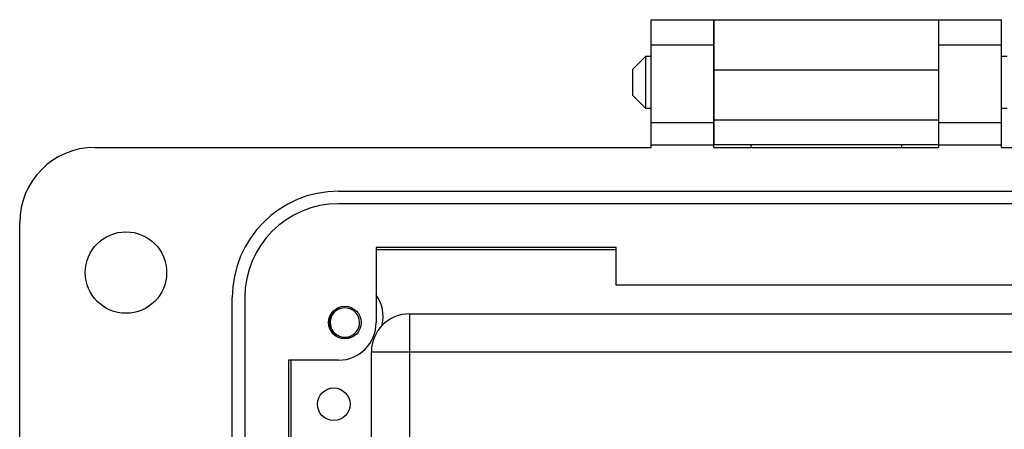
# Model space of a CAD drawing. Units: inches. Extents: x 0.4 to 8, y 0.3 to 10.7.
# Drawn here: x 1.5 to 2.5, y 5.8 to 6.2 of the extents above; entities that cross this region are included whole.
import ezdxf

# ---------------------------------------------------------------- set-up
doc = ezdxf.new("R2010")
doc.units = ezdxf.units.IN
doc.header["$MEASUREMENT"] = 0

msp = doc.modelspace()

# ---------------------------------------------------------------- linework, layer by layer
at = {"color": 7, "linetype": 'Continuous', "lineweight": 25}
for p, q in [((2.1259, 6.1927), (2.1915, 6.1927)), ((2.1259, 6.1665), (2.1259, 6.1927)), ((2.1915, 6.1665), (2.1915, 6.1927)), ((2.1916, 6.1927), (2.4277, 6.1927)), ((2.1916, 6.1927), (2.1916, 6.1402)), ((2.4277, 6.1402), (2.4277, 6.1927)), ((2.4278, 6.1927), (2.4934, 6.1927)), ((2.4278, 6.1665), (2.4278, 6.1927)), ((2.4934, 6.1665), (2.4934, 6.1927)), ((2.1259, 6.1665), (2.1915, 6.1665)), ((2.1259, 6.0851), (2.1259, 6.1665)), ((2.1915, 6.0851), (2.1915, 6.1665)), ((2.4278, 6.1665), (2.4934, 6.1665)), ((2.4278, 6.0851), (2.4278, 6.1665)), ((2.4934, 6.0851), (2.4934, 6.1665)), ((2.1198, 6.1542), (2.1063, 6.1407)), ((2.1259, 6.1542), (2.1198, 6.1542)), ((2.1198, 6.1542), (2.1198, 6.1)), ((2.1916, 6.1542), (2.1915, 6.1542)), ((2.4278, 6.1542), (2.4277, 6.1542)), ((2.4994, 6.1542), (2.4934, 6.1542)), ((2.1063, 6.1407), (2.1063, 6.1136)), ((2.1916, 6.1402), (2.4277, 6.1402)), ((2.1916, 6.1402), (2.1916, 6.0878)), ((2.4277, 6.0878), (2.4277, 6.1402)), ((2.1063, 6.1136), (2.1198, 6.1)), ((2.1198, 6.1), (2.1259, 6.1)), ((2.1915, 6.1), (2.1916, 6.1)), ((2.4277, 6.1), (2.4278, 6.1)), ((2.4934, 6.1), (2.4994, 6.1)), ((2.1916, 6.0878), (2.4277, 6.0878)), ((2.1916, 6.0878), (2.1916, 6.0615)), ((2.4277, 6.0615), (2.4277, 6.0878)), ((2.1259, 6.0851), (2.1915, 6.0851)), ((2.1259, 6.0615), (2.1259, 6.0851)), ((2.1915, 6.0615), (2.1915, 6.0851)), ((2.4278, 6.0851), (2.4934, 6.0851)), ((2.4278, 6.0615), (2.4278, 6.0851)), ((2.4934, 6.0615), (2.4934, 6.0851)), ((1.5419, 6.0589), (2.1259, 6.0589)), ((2.1259, 6.0589), (2.1259, 6.0615)), ((2.1259, 6.0615), (2.1915, 6.0615)), ((2.1915, 6.0589), (2.1915, 6.0615)), ((2.1915, 6.0589), (2.4278, 6.0589)), ((2.4277, 6.0615), (2.1916, 6.0615)), ((2.1916, 6.0589), (2.1916, 6.0615)), ((2.2309, 6.0589), (2.2309, 6.0615)), ((2.3884, 6.0615), (2.3884, 6.0589)), ((2.4277, 6.0589), (2.4277, 6.0615)), ((2.4278, 6.0589), (2.4278, 6.0615)), ((2.4278, 6.0615), (2.4934, 6.0615)), ((2.4934, 6.0589), (2.4934, 6.0615)), ((2.4934, 6.0589), (3.0774, 6.0589)), ((1.7978, 6.0129), (2.8215, 6.0129)), ((2.8215, 5.9998), (1.7978, 5.9998)), ((1.4632, 4.9565), (1.4632, 5.9801)), ((2.0892, 5.9539), (1.8372, 5.9539)), ((1.8372, 5.9539), (1.8372, 5.8752)), ((1.8372, 5.9517), (2.0892, 5.9517)), ((2.0892, 5.9145), (2.0892, 5.9539)), ((2.5301, 5.9145), (2.0892, 5.9145)), ((1.6863, 5.0353), (1.6863, 5.9014)), ((1.6994, 5.9014), (1.6994, 5.0353)), ((1.8721, 5.8843), (1.8721, 5.8445)), ((1.8721, 5.8843), (2.752, 5.8843)), ((1.8323, 5.8445), (1.8721, 5.8445)), ((1.8323, 5.6762), (1.8323, 5.8445)), ((1.8721, 5.8445), (1.8721, 5.6895)), ((1.8721, 5.8445), (2.752, 5.8445)), ((1.7978, 5.8358), (1.7453, 5.8358)), ((1.7453, 5.8358), (1.7453, 5.1009)), ((1.7481, 5.7278), (1.7481, 5.8358))]:
    msp.add_line(p, q, dxfattribs=at)
for centre, radius in [((1.5747, 5.9276), 0.0427), ((1.8044, 5.8752), 0.0171), ((1.7928, 5.7895), 0.0171)]:
    msp.add_circle(centre, radius, dxfattribs=at)
for centre, radius, start, end in [((1.5419, 5.9801), 0.0787, 90, 180), ((1.7978, 5.9014), 0.1115, 90, 180), ((1.7978, 5.9014), 0.0984, 90, 180), ((1.8052, 5.8812), 0.0394, 347.7115, 35.6935), ((1.8044, 5.8752), 0.0154, 292.8192, 247.1808), ((1.8721, 5.8445), 0.0398, 90, 180), ((1.7978, 5.8752), 0.0394, 270, 360), ((1.8044, 5.8752), 0.0154, 247.1808, 292.8192)]:
    msp.add_arc(centre, radius, start, end, dxfattribs=at)
for points, knots in [([(1.7984, 5.8609), (1.7968, 5.8617), (1.7937, 5.8632), (1.7903, 5.8674), (1.7883, 5.8723), (1.788, 5.8778), (1.7895, 5.8831), (1.7929, 5.8876), (1.7959, 5.8902), (1.7979, 5.8908), (1.798, 5.8908)], [0, 0, 0, 0, 0.136883, 0.273766, 0.410824, 0.553814, 0.696805, 0.839653, 0.988146, 1, 1, 1, 1]), ([(1.8104, 5.8609), (1.8088, 5.8601), (1.8059, 5.8586), (1.8027, 5.8587), (1.8011, 5.8587)], [0, 0, 0, 0, 0.526255, 1, 1, 1, 1])]:
    msp.add_open_spline(points, degree=3, knots=knots, dxfattribs=at)

doc.saveas('drawing.dxf')
